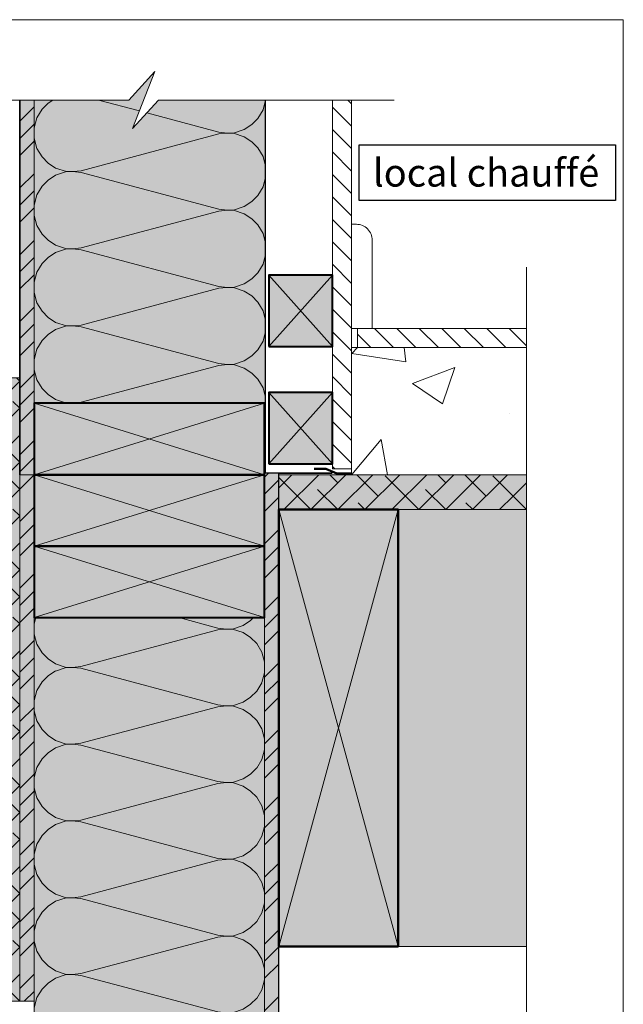
# Model space of a CAD drawing. Units: millimetres. Extents: x 47161 to 48146, y -4743 to -3388.
# Drawn here: x 47766 to 48146, y -4008 to -3388 of the extents above; entities that cross this region are included whole.
import ezdxf

# ---------------------------------------------------------------- set-up
doc = ezdxf.new("R2010")
doc.units = ezdxf.units.MM
doc.header["$LTSCALE"] = 5
doc.linetypes.add('CADWORK_22', pattern=[0])
doc.layers.add('Ech.1_5', color=7, linetype='Continuous')
doc.styles.add('arial-', font='arial.ttf', dxfattribs={"height": 1})
pattern_1 = [(45, (0, 0), (-4e-12, 42.000002), []), (45, (0, 10.8), (-4e-12, 42.000002), []), (45, (0, 21.6), (-4e-12, 42.000002), [])]
pattern_2 = [(135, (0, 0), (-7.0710678, -7.0710678), [])]

msp = doc.modelspace()

# ---------------------------------------------------------------- hatches: boundary and pattern name
at = {"layer": 'Ech.1_5', "linetype": 'Continuous', "lineweight": 5, "true_color": 0xfdf3bf, "transparency": 33554687}
for points in [[(47920.8, -3629.86), (47920.8, -3438.99), (47853.48, -3438.99), (47837, -3456.97), (47851.11, -3421.01), (47834.62, -3438.99), (47775.07, -3438.99), (47775.07, -3629.86)], [(47920.07, -4472.91), (47920.07, -3764.86), (47775.07, -3764.86), (47775.07, -4472.91)]]:
    msp.add_hatch(color=254, dxfattribs=at).paths.add_polyline_path(points)
at = {"layer": 'Ech.1_5', "linetype": 'Continuous', "lineweight": 15, "transparency": 33554687}
h = msp.add_hatch(dxfattribs=at)
h.set_pattern_fill('CwHatchPattern_201', color=190, scale=2.914631, angle=90, style=0, pattern_type=2)
h.set_pattern_definition([(90, (47920.8, -3633.11), (-145.73, 9e-15), [6.505, -17.783]), (180, (47900.455, -3654.146), (5e-12, -48.577), [3.941, -141.79]), (180, (47799.36, -3629.86), (5e-12, -48.577), [3.941, -141.79]), (194.9325, (47891.304, -3606.148), (-145.73085, -48.57984), [89.7654, -664.355]), (165.0675, (47891.304, -3604.99), (145.73085, -48.57984), [89.7654, -664.355]), (105.255, (47920.802, -3626.605), (-1e-06, -48.5772), [6.602, -547.263]), (254.745, (47920.802, -3633.11), (8e-06, -48.5772), [6.602, -547.263]), (105.255, (47776.808, -3615.191), (-1e-06, -48.5772), [6.602, -547.263]), (74.745, (47775.071, -3602.317), (-1e-06, 48.5772), [6.602, -547.263]), (120.964, (47919.065, -3620.236), (3e-07, -48.5772), [6.343, -276.908]), (239.036, (47919.065, -3639.516), (-4e-06, -48.5772), [6.343, -276.908]), (120.964, (47780.071, -3620.63), (3e-07, -48.5772), [6.343, -276.908]), (59.036, (47776.808, -3595.947), (3e-07, 48.5772), [6.343, -276.908]), (135, (47915.802, -3614.797), (2e-12, -48.577), [5.394, -200.702]), (225, (47915.802, -3644.92), (8e-12, -48.577), [5.394, -200.702]), (135, (47783.885, -3624.444), (2e-12, -48.577), [5.394, -200.702]), (45, (47780.07, -3590.508), (3e-12, 48.577), [5.394, -200.702]), (146.31, (47911.988, -3610.983), (5e-06, -48.577), [5.658, -169.49]), (213.69, (47911.988, -3648.733), (-9e-06, -48.577), [5.658, -169.49]), (146.31, (47788.593, -3627.583), (5e-06, -48.577), [5.658, -169.49]), (33.69, (47783.885, -3586.694), (5e-06, 48.577), [5.658, -169.49]), (161.565, (47907.28, -3607.844), (2e-06, -48.577), [7.194, -146.42]), (198.435, (47907.28, -3651.87), (-2e-06, -48.577), [7.194, -146.42]), (161.565, (47795.42, -3629.86), (2e-06, -48.577), [7.194, -146.42]), (18.435, (47788.593, -3583.556), (2e-06, 48.577), [7.194, -146.42]), (173.66, (47896.514, -3654.146), (291.4631, -48.5772), [5.242, -434.643]), (186.34, (47896.514, -3605.57), (-291.4631, -48.5772), [5.242, -434.643]), (353.66, (47799.36, -3629.858), (-291.4631, 48.5771), [5.242, -434.643]), (6.34, (47799.36, -3629.858), (291.4631, 48.5772), [5.242, -434.643])])
h.paths.add_polyline_path([(47920.8, -3629.86), (47920.8, -3438.99), (47853.48, -3438.99), (47837, -3456.97), (47851.11, -3421.01), (47834.62, -3438.99), (47775.07, -3438.99), (47775.07, -3629.86)])
at = {"layer": 'Ech.1_5', "linetype": 'Continuous', "lineweight": 5, "true_color": 0xf8ad2a, "transparency": 33554687}
for points in [[(47775.07, -3674.86), (47775.07, -3438.99), (47766.07, -3438.99), (47766.07, -3674.86)], [(47775.07, -4006.34), (47775.07, -3674.86), (47766.07, -3674.86), (47766.07, -4006.34)], [(47920.07, -3673.86), (47920.07, -4472.91), (47929.07, -4472.91), (47929.07, -3673.86)]]:
    msp.add_hatch(color=40, dxfattribs=at).paths.add_polyline_path(points)
at = {"layer": 'Ech.1_5', "linetype": 'Continuous', "lineweight": 15, "transparency": 33554687}
h = msp.add_hatch(dxfattribs=at)
h.set_pattern_fill('CwHatchPattern_74', color=190, scale=0.6, style=0, pattern_type=2)
h.set_pattern_definition(pattern_1)
h.paths.add_polyline_path([(47775.07, -3674.86), (47775.07, -3438.99), (47766.07, -3438.99), (47766.07, -3674.86)])
h = msp.add_hatch(dxfattribs=at)
h.set_pattern_fill('CwHatchPattern_22', color=9, style=0, pattern_type=2)
h.set_pattern_definition(pattern_2)
h.paths.add_polyline_path([(47974.86, -3671.2), (47974.86, -3438.99), (47962.86, -3438.99), (47962.86, -3671.2)])
at = {"layer": 'Ech.1_5', "linetype": 'Continuous', "lineweight": 20, "true_color": 0xeee5dd, "transparency": 33554687}
for points in [[(47922.86, -3594.15), (47962.86, -3594.15), (47962.86, -3549.15), (47922.86, -3549.15)], [(47922.86, -3668.03), (47962.86, -3668.03), (47962.86, -3623.03), (47922.86, -3623.03)]]:
    msp.add_hatch(color=254, dxfattribs=at).paths.add_polyline_path(points)
at = {"layer": 'Ech.1_5', "linetype": 'Continuous', "lineweight": 15, "transparency": 33554687}
h = msp.add_hatch(dxfattribs=at)
h.set_pattern_fill('CwHatchPattern_22', color=9, style=0, pattern_type=2)
h.set_pattern_definition(pattern_2)
h.paths.add_polyline_path([(47978.53, -3582.86), (47978.53, -3594.86), (48084.96, -3594.86), (48084.96, -3582.86)])
h = msp.add_hatch(dxfattribs=at)
h.set_pattern_fill('AR-CONC', color=9, scale=1.5, style=0)
h.set_pattern_definition([(50, (47974.86, -3674.86), (273.28, -23.9), [28.57, -314.32]), (355, (47974.86, -3674.86), (-52.87, 286.59), [22.86, -251.46]), (100.45, (47997.64, -3676.85), (220.4, 262.68), [24.29, -267.14]), (46.18, (47974.86, -3598.66), (406.62, -63.06), [42.86, -471.49]), (96.64, (48008.75, -3603.9), (356.1, 371.14), [36.43, -400.7]), (351.18, (47974.86, -3598.66), (356.1, 371.14), [34.3, -377.2]), (21, (48012.96, -3617.7), (227.42, -153.4), [28.57, -314.32]), (326, (48012.96, -3617.7), (92.7, 276.28), [22.86, -251.46]), (71.45, (48031.92, -3630.5), (320.12, 122.88), [24.29, -267.13]), (37.5, (47974.86, -3674.86), (4.63, 126.83), [0, -248.412, 0, -255.27, 0, -252.412]), (7.5, (47974.86, -3674.86), (100.23, 150.27), [0, -145.542, 0, -242.697, 0, -96.203]), (327.5, (47889.9, -3674.86), (203.386, -8.593), [0, -95.25, 0, -297.18, 0, -394.335]), (317.5, (47851.8, -3674.86), (222.2, 38.14), [0, -123.825, 0, -197.36, 0, -280.035])])
h.paths.add_polyline_path([(47974.86, -3674.86), (48084.96, -3674.86), (48084.96, -3594.86), (48043.3, -3594.86), (47974.86, -3594.86), (47974.86, -3614.86)])
at = {"layer": 'Ech.1_5', "linetype": 'Continuous', "lineweight": 20, "true_color": 0xf8ad2a, "transparency": 33554687}
for points in [[(47766.07, -4006.34), (47766.07, -3613.92), (47747.07, -3613.92), (47747.07, -4006.34)], [(48084.96, -3696.86), (48084.96, -3674.86), (47929.07, -3674.86), (47929.07, -3696.86)]]:
    msp.add_hatch(color=40, dxfattribs=at).paths.add_polyline_path(points)
at = {"layer": 'Ech.1_5', "linetype": 'Continuous', "lineweight": 15, "transparency": 33554687}
h = msp.add_hatch(dxfattribs=at)
h.set_pattern_fill('CwHatchPattern_215', color=190, scale=0.6, style=0, pattern_type=2)
h.set_pattern_definition([(45, (47766.071, -4006.343), (-8.4853, 8.4853), [960, 0]), (135, (47766.071, -4006.343), (-25.45585, 8.4853), [30, -18])])
h.paths.add_polyline_path([(47766.07, -4006.34), (47766.07, -3613.92), (47747.07, -3613.92), (47747.07, -4006.34)])
at = {"layer": 'Ech.1_5', "linetype": 'Continuous', "lineweight": 5, "true_color": 0xbd9c7a, "transparency": 33554687}
for points in [[(47920.07, -3629.86), (47775.07, -3629.86), (47775.07, -3674.86), (47920.07, -3674.86)], [(47920.07, -3674.86), (47775.07, -3674.86), (47775.07, -3719.86), (47920.07, -3719.86)], [(47929.07, -3696.86), (48004.07, -3696.86), (48004.07, -3971.86), (47929.07, -3971.86)], [(47920.07, -3719.86), (47775.07, -3719.86), (47775.07, -3764.86), (47920.07, -3764.86)]]:
    msp.add_hatch(color=33, dxfattribs=at).paths.add_polyline_path(points)
at = {"layer": 'Ech.1_5', "linetype": 'Continuous', "lineweight": 15, "transparency": 33554687}
h = msp.add_hatch(dxfattribs=at)
h.set_pattern_fill('CwHatchPattern_74', color=190, scale=0.6, style=0, pattern_type=2)
h.set_pattern_definition(pattern_1)
h.paths.add_polyline_path([(47775.07, -4006.34), (47775.07, -3674.86), (47766.07, -3674.86), (47766.07, -4006.34)])
h = msp.add_hatch(dxfattribs=at)
h.set_pattern_fill('CwHatchPattern_74', color=190, scale=0.6, style=0, pattern_type=2)
h.set_pattern_definition(pattern_1)
h.paths.add_polyline_path([(47920.07, -3673.86), (47920.07, -4472.91), (47929.07, -4472.91), (47929.07, -3673.86)])
h = msp.add_hatch(dxfattribs=at)
h.set_pattern_fill('CwHatchPattern_215', color=190, scale=0.6, style=0, pattern_type=2)
h.set_pattern_definition([(45, (48084.96, -3696.858), (-8.4853, 8.4853), [960, 0]), (135, (48084.96, -3696.858), (-25.4558, 8.4853), [30, -18])])
h.paths.add_polyline_path([(48084.96, -3696.86), (48084.96, -3674.86), (47929.07, -3674.86), (47929.07, -3696.86)])
at = {"layer": 'Ech.1_5', "linetype": 'Continuous', "lineweight": 20, "true_color": 0xd8c4af, "transparency": 33554687}
for points in [[(48084.96, -3971.86), (48084.96, -3696.86), (48004.07, -3696.86), (48004.07, -3971.86)], [(48084.96, -3696.86), (48004.07, -3696.86), (48004.07, -3971.86), (48084.96, -3971.86)]]:
    msp.add_hatch(color=9, dxfattribs=at).paths.add_polyline_path(points)
at = {"layer": 'Ech.1_5', "linetype": 'Continuous', "lineweight": 15, "transparency": 33554687}
h = msp.add_hatch(dxfattribs=at)
h.set_pattern_fill('CwHatchPattern_201', color=190, scale=2.9, angle=90, style=0, pattern_type=2)
h.set_pattern_definition([(90, (47920.07, -4476.14), (-145, 9e-15), [6.4727, -17.694]), (180, (47899.826, -4497.075), (5e-12, -48.3333), [3.922, -141.078]), (180, (47799.238, -4472.91), (5e-12, -48.3333), [3.922, -141.078]), (194.9325, (47890.72, -4449.318), (-144.99931, -48.33598), [89.315, -661.0203]), (165.0675, (47890.72, -4448.166), (144.99931, -48.33598), [89.315, -661.0203]), (105.2551, (47920.071, -4469.672), (-1e-06, -48.33333), [6.569, -544.5157]), (254.7449, (47920.071, -4476.145), (8e-06, -48.33333), [6.569, -544.5157]), (105.2551, (47776.799, -4458.316), (-1e-06, -48.33333), [6.569, -544.5157]), (74.7449, (47775.071, -4445.505), (-1e-06, 48.33333), [6.569, -544.5157]), (120.9638, (47918.342, -4463.335), (3e-07, -48.3333), [6.311, -275.5184]), (239.0362, (47918.342, -4482.518), (-4e-06, -48.3333), [6.311, -275.5184]), (120.9638, (47780.046, -4463.727), (3e-07, -48.3333), [6.311, -275.5184]), (59.0362, (47776.8, -4439.168), (3e-07, 48.3333), [6.311, -275.5184]), (135, (47915.095, -4457.923), (2e-12, -48.3333), [5.367, -199.694]), (225, (47915.095, -4487.894), (8e-12, -48.3333), [5.367, -199.694]), (135, (47783.84, -4467.522), (2e-12, -48.3333), [5.367, -199.694]), (45, (47780.046, -4433.756), (3e-12, 48.3333), [5.367, -199.694]), (146.31, (47911.3, -4454.128), (5e-06, -48.3333), [5.629, -168.639]), (213.69, (47911.3, -4491.69), (-9e-06, -48.3333), [5.629, -168.639]), (146.31, (47788.525, -4470.645), (5e-06, -48.3333), [5.629, -168.639]), (33.69, (47783.84, -4429.96), (5e-06, 48.3333), [5.629, -168.639]), (161.565, (47906.617, -4451.005), (2e-06, -48.3333), [7.158, -145.685]), (198.435, (47906.617, -4494.81), (-2e-06, -48.3333), [7.158, -145.685]), (161.565, (47795.316, -4472.91), (2e-06, -48.3333), [7.158, -145.685]), (18.435, (47788.525, -4426.84), (2e-06, 48.3333), [7.158, -145.685]), (173.6598, (47895.904, -4497.075), (290.00002, -48.33335), [5.216, -432.461]), (186.3402, (47895.904, -4448.742), (-290.00002, -48.33335), [5.216, -432.461]), (353.6598, (47799.238, -4472.908), (-290.00004, 48.33327), [5.216, -432.461]), (6.3402, (47799.238, -4472.908), (290.00002, 48.33335), [5.216, -432.461])])
h.paths.add_polyline_path([(47920.07, -4472.91), (47920.07, -3764.86), (47775.07, -3764.86), (47775.07, -4472.91)])

# ---------------------------------------------------------------- linework, layer by layer
at = {"layer": 'Ech.1_5', "color": 7, "linetype": 'Continuous', "lineweight": 20}
msp.add_line((47920.8, -3582.86), (47920.8, -3438.99), dxfattribs=at)
at = {"layer": 'Ech.1_5', "color": 190, "linetype": 'Continuous', "lineweight": 15}
for p, q in [((47775.07, -3629.86), (47920.07, -3674.86)), ((47775.07, -3674.86), (47920.07, -3629.86)), ((47775.07, -3674.86), (47920.07, -3719.86)), ((47775.07, -3719.86), (47920.07, -3674.86)), ((48004.07, -3696.86), (47929.07, -3971.86)), ((48004.07, -3971.86), (47929.07, -3696.86)), ((47775.07, -3719.86), (47920.07, -3764.86)), ((47775.07, -3764.86), (47920.07, -3719.86))]:
    msp.add_line(p, q, dxfattribs=at)
for points in [[(48145.78, -4743.39), (48145.78, -3388.39), (47160.78, -3388.39), (47160.78, -4743.39), (48145.78, -4743.39)], [(47673.18, -3438.99), (47834.62, -3438.99), (47851.11, -3421.01), (47837, -3456.97), (47853.48, -3438.99), (48001.59, -3438.99)], [(47920.8, -3629.86), (47920.8, -3438.99), (47853.48, -3438.99), (47837, -3456.97), (47851.11, -3421.01), (47834.62, -3438.99), (47775.07, -3438.99), (47775.07, -3629.86), (47920.8, -3629.86)], [(47775.07, -3674.86), (47775.07, -3438.99), (47766.07, -3438.99), (47766.07, -3674.86), (47775.07, -3674.86)], [(48084.96, -3544.15), (48084.96, -4016.04), (48102.94, -4032.52), (48066.98, -4018.41), (48084.96, -4034.9), (48084.96, -4416.56)], [(47922.86, -3594.15), (47962.86, -3594.15), (47962.86, -3549.15), (47922.86, -3549.15), (47922.86, -3594.15)], [(47766.07, -4006.34), (47766.07, -3613.92), (47747.07, -3613.92), (47747.07, -4006.34), (47766.07, -4006.34)], [(47922.86, -3668.03), (47962.86, -3668.03), (47962.86, -3623.03), (47922.86, -3623.03), (47922.86, -3668.03)], [(47775.07, -4006.34), (47775.07, -3674.86), (47766.07, -3674.86), (47766.07, -4006.34), (47775.07, -4006.34)], [(47920.07, -3673.86), (47920.07, -4472.91), (47929.07, -4472.91), (47929.07, -3673.86), (47920.07, -3673.86)], [(48084.96, -3696.86), (48084.96, -3674.86), (47929.07, -3674.86), (47929.07, -3696.86), (48084.96, -3696.86)], [(47920.07, -4472.91), (47920.07, -3764.86), (47775.07, -3764.86), (47775.07, -4472.91), (47920.07, -4472.91)]]:
    msp.add_lwpolyline(points, dxfattribs=at)
at = {"layer": 'Ech.1_5', "color": 140, "linetype": 'CADWORK_22', "lineweight": 35, "ltscale": 0.6, "true_color": 0x16a2f3, "elevation": 2500, "flags": 128}
msp.add_lwpolyline([(47766.07, -3438.99), (47766.07, -3674.86)], dxfattribs=at)
at = {"layer": 'Ech.1_5', "color": 1, "linetype": 'CADWORK_22', "lineweight": 25, "ltscale": 0.6, "flags": 128}
msp.add_lwpolyline([(47962.59, -3673.86), (47920.8, -3673.86), (47920.8, -3438.99)], dxfattribs=at)
at = {"layer": 'Ech.1_5', "color": 7, "linetype": 'Continuous', "lineweight": 20}
for points in [[(47974.86, -3671.2), (47974.86, -3438.99), (47962.86, -3438.99), (47962.86, -3671.2), (47974.86, -3671.2)], [(47978.53, -3582.86), (47978.53, -3594.86), (48084.96, -3594.86), (48084.96, -3582.86), (47978.53, -3582.86)], [(47974.86, -3674.86), (48084.96, -3674.86), (48084.96, -3594.86), (48043.3, -3594.86), (47974.86, -3594.86), (47974.86, -3614.86), (47974.86, -3674.86)], [(47766.07, -4006.34), (47766.07, -3613.92), (47747.07, -3613.92), (47747.07, -4006.34), (47766.07, -4006.34)], [(48084.96, -3696.86), (48084.96, -3674.86), (47929.07, -3674.86), (47929.07, -3696.86), (48084.96, -3696.86)], [(48084.96, -3971.86), (48084.96, -3696.86), (48004.07, -3696.86), (48004.07, -3971.86), (48084.96, -3971.86)], [(48084.96, -3696.86), (48004.07, -3696.86), (48004.07, -3971.86), (48084.96, -3971.86), (48084.96, -3696.86)]]:
    msp.add_lwpolyline(points, dxfattribs=at)
msp.add_lwpolyline([(47974.87, -3517.19), (47977.86, -3517.19, -0.414214), (47987.86, -3527.19), (47987.86, -3582.86), (47974.86, -3582.86), (47974.86, -3517.19)], format="xyb", dxfattribs=at)
at = {"layer": 'Ech.1_5', "color": 190, "lineweight": 18}
for points in [[(47922.86, -3549.15), (47962.86, -3594.15), (47962.86, -3549.15), (47922.86, -3594.15)], [(47922.86, -3623.03), (47962.86, -3668.03), (47962.86, -3623.03), (47922.86, -3668.03)]]:
    msp.add_lwpolyline(points, dxfattribs=at)
at = {"layer": 'Ech.1_5', "color": 5, "lineweight": 40}
for points in [[(47922.86, -3594.15), (47962.86, -3594.15), (47962.86, -3549.15), (47922.86, -3549.15), (47922.86, -3594.15)], [(47922.86, -3668.03), (47962.86, -3668.03), (47962.86, -3623.03), (47922.86, -3623.03), (47922.86, -3668.03)]]:
    msp.add_lwpolyline(points, dxfattribs=at)
at = {"layer": 'Ech.1_5', "color": 5, "linetype": 'Continuous', "lineweight": 40}
for points in [[(47920.07, -3629.86), (47775.07, -3629.86), (47775.07, -3674.86), (47920.07, -3674.86), (47920.07, -3629.86)], [(47920.07, -3674.86), (47775.07, -3674.86), (47775.07, -3719.86), (47920.07, -3719.86), (47920.07, -3674.86)], [(47929.07, -3696.86), (48004.07, -3696.86), (48004.07, -3971.86), (47929.07, -3971.86), (47929.07, -3696.86)], [(48004.07, -3696.86), (47929.07, -3696.86), (47929.07, -3971.86), (48004.07, -3971.86), (48004.07, -3696.86)], [(47920.07, -3719.86), (47775.07, -3719.86), (47775.07, -3764.86), (47920.07, -3764.86), (47920.07, -3719.86)]]:
    msp.add_lwpolyline(points, dxfattribs=at)
at = {"layer": 'Ech.1_5', "color": 1, "linetype": 'CADWORK_22', "lineweight": 25, "ltscale": 0.6, "elevation": 2500, "flags": 128}
msp.add_lwpolyline([(47929.07, -4472.91), (47929.07, -3673.86), (47962.59, -3673.86)], dxfattribs=at)
at = {"layer": 'Ech.1_5', "color": 106, "linetype": 'Continuous', "lineweight": 50, "elevation": 2500}
msp.add_lwpolyline([(47974.55, -3674.13), (47965.51, -3674.13), (47958.63, -3671.26), (47951.4, -3671.26)], dxfattribs=at)

# ---------------------------------------------------------------- texts
at = {"layer": 'Ech.1_5', "color": 190, "linetype": 'Continuous', "insert": (47988.3, -3475.97), "char_height": 17.5, "attachment_point": 1, "style": 'arial-', "bg_fill": 16}
msp.add_mtext('\\A1;\\fArial|b0|i0;\\W1.000000;\\H17.500000;local chauffé', dxfattribs=at)

doc.saveas('drawing.dxf')
